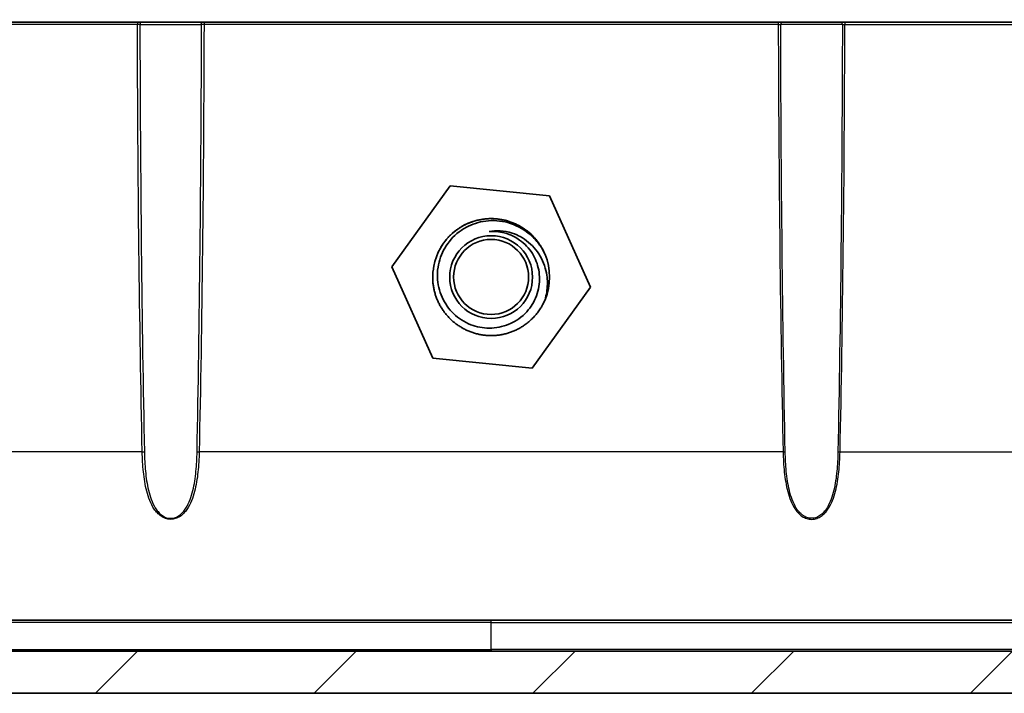
# Model space of a CAD drawing. Units: millimetres. Extents: x 36 to 4399, y 20 to 1425.
# Drawn here: x 1528 to 1629, y 161 to 230 of the extents above; entities that cross this region are included whole.
import ezdxf

# ---------------------------------------------------------------- set-up
doc = ezdxf.new("R2010")
doc.units = ezdxf.units.MM
doc.header["$LTSCALE"] = 2.5
for name, color, linetype, lineweight in [('Hatch (ISO)', 1, 'Continuous', 18), ('Visible (ISO)', 7, 'Continuous', 35), ('Visible Narrow (ISO)', 7, 'Continuous', 25)]:
    doc.layers.add(name, color=color, linetype=linetype, lineweight=lineweight)

msp = doc.modelspace()

# ---------------------------------------------------------------- hatches: boundary and pattern name
at = {"layer": 'Hatch (ISO)'}
h = msp.add_hatch(dxfattribs=at)
h.set_pattern_fill('ANSI31', color=256, scale=127, style=0)
h.set_pattern_definition([(45, (951.25, -20), (-11.22532, 11.22532), [])])
edge = h.paths.add_edge_path()
edge.add_line((1742.499, 219.446), (1742.499, 228.844))
edge.add_spline(control_points=[(1742.499, 228.844), (1742.499, 228.938), (1742.477, 229.049), (1742.405, 229.222), (1742.343, 229.316), (1742.21, 229.449), (1742.116, 229.512), (1741.942, 229.584), (1741.831, 229.606), (1741.737, 229.606)], knot_values=[0.2257306, 0.2257306, 0.2257306, 0.2257306, 0.2539383, 0.2539383, 0.2821553, 0.2821553, 0.3103782, 0.3103782, 0.3386013, 0.3386013, 0.3386013, 0.3386013], degree=3, periodic=0)
edge.add_line((1741.737, 229.606), (1740.769, 229.606))
edge.add_spline(control_points=[(1740.769, 229.606), (1740.737, 229.606), (1740.7, 229.599), (1740.642, 229.575), (1740.611, 229.554), (1740.567, 229.509), (1740.546, 229.478), (1740.522, 229.42), (1740.514, 229.383), (1740.514, 229.352)], knot_values=[-0.0376184, -0.0376184, -0.0376184, -0.0376184, -0.028213, -0.028213, -0.0188081, -0.0188081, -0.0094038, -0.0094038, 0, 0, 0, 0], degree=3, periodic=0)
edge.add_line((1740.514, 229.352), (1740.514, 174.285))
edge.add_spline(control_points=[(1740.514, 174.285), (1740.514, 174.263), (1740.512, 174.242), (1740.501, 174.2), (1740.493, 174.18), (1740.482, 174.161)], knot_values=[-0.0129473, -0.0129473, -0.0129473, -0.0129473, -0.0064735, -0.0064735, -0.0000158, -0.0000158, -0.0000158, -0.0000158], degree=3, periodic=0)
edge.add_ellipse((1730.385, 179.784), major_axis=(-5.623, -10.097), ratio=1, start_angle=29.11148, end_angle=90, ccw=False)
edge.add_line((1730.385, 168.227), (1703.843, 168.227))
edge.add_spline(control_points=[(1703.843, 168.227), (1703.567, 168.227), (1703.293, 168.182), (1702.771, 168.006), (1702.525, 167.876), (1702.306, 167.709)], knot_values=[-0.1655107, -0.1655107, -0.1655107, -0.1655107, -0.0827553, -0.0827553, -0.0000043, -0.0000043, -0.0000043, -0.0000043], degree=3, periodic=0)
edge.add_line((1702.306, 167.709), (1701.63, 167.195))
edge.add_line((1701.63, 167.195), (1699.017, 165.207))
edge.add_spline(control_points=[(1699.017, 165.207), (1698.951, 165.157), (1698.877, 165.118), (1698.72, 165.065), (1698.638, 165.052), (1698.555, 165.052)], knot_values=[-0.0496535, -0.0496535, -0.0496535, -0.0496535, -0.0248269, -0.0248269, 0, 0, 0, 0], degree=3, periodic=0)
edge.add_line((1698.555, 165.052), (1608.454, 165.052))
edge.add_line((1608.454, 165.052), (1544.954, 165.052))
edge.add_line((1544.954, 165.052), (1515.778, 165.052))
edge.add_line((1515.778, 165.052), (1484.028, 165.052))
edge.add_line((1484.028, 165.052), (1454.852, 165.052))
edge.add_spline(control_points=[(1454.852, 165.052), (1454.769, 165.052), (1454.687, 165.065), (1454.53, 165.118), (1454.457, 165.157), (1454.391, 165.207)], knot_values=[-0.0496537, -0.0496537, -0.0496537, -0.0496537, -0.0248269, -0.0248269, -0.0000002, -0.0000002, -0.0000002, -0.0000002], degree=3, periodic=0)
edge.add_line((1454.391, 165.207), (1451.777, 167.195))
edge.add_line((1451.777, 167.195), (1451.102, 167.709))
edge.add_spline(control_points=[(1451.102, 167.709), (1450.882, 167.876), (1450.637, 168.006), (1450.114, 168.182), (1449.84, 168.227), (1449.564, 168.227)], knot_values=[-0.1655064, -0.1655064, -0.1655064, -0.1655064, -0.0827554, -0.0827554, 0, 0, 0, 0], degree=3, periodic=0)
edge.add_line((1449.564, 168.227), (1423.022, 168.227))
edge.add_ellipse((1423.022, 179.784), major_axis=(-11.557, 0), ratio=1, start_angle=29.11148, end_angle=90, ccw=False)
edge.add_spline(control_points=[(1412.925, 174.161), (1412.914, 174.18), (1412.906, 174.2), (1412.896, 174.242), (1412.893, 174.263), (1412.893, 174.285)], knot_values=[-0.0129315, -0.0129315, -0.0129315, -0.0129315, -0.0064738, -0.0064738, 0, 0, 0, 0], degree=3, periodic=0)
edge.add_line((1412.893, 174.285), (1412.893, 229.352))
edge.add_spline(control_points=[(1412.893, 229.352), (1412.893, 229.383), (1412.886, 229.42), (1412.862, 229.478), (1412.841, 229.509), (1412.796, 229.554), (1412.765, 229.575), (1412.707, 229.599), (1412.67, 229.606), (1412.639, 229.606)], knot_values=[0, 0, 0, 0, 0.0094038, 0.0094038, 0.0188081, 0.0188081, 0.028213, 0.028213, 0.0376184, 0.0376184, 0.0376184, 0.0376184], degree=3, periodic=0)
edge.add_line((1412.639, 229.606), (1411.67, 229.606))
edge.add_spline(control_points=[(1411.67, 229.606), (1411.576, 229.606), (1411.465, 229.584), (1411.292, 229.512), (1411.198, 229.449), (1411.065, 229.316), (1411.002, 229.222), (1410.93, 229.049), (1410.908, 228.938), (1410.908, 228.844)], knot_values=[0.11286, 0.11286, 0.11286, 0.11286, 0.1410831, 0.1410831, 0.169306, 0.169306, 0.197523, 0.197523, 0.2257306, 0.2257306, 0.2257306, 0.2257306], degree=3, periodic=0)
edge.add_line((1410.908, 228.844), (1410.908, 219.446))
edge.add_line((1410.908, 219.446), (1408.528, 219.446))
edge.add_line((1408.528, 219.446), (1408.528, 228.844))
edge.add_spline(control_points=[(1408.528, 228.844), (1408.528, 228.938), (1408.506, 229.049), (1408.434, 229.222), (1408.372, 229.316), (1408.239, 229.449), (1408.145, 229.512), (1407.971, 229.584), (1407.86, 229.606), (1407.766, 229.606)], knot_values=[0.2257306, 0.2257306, 0.2257306, 0.2257306, 0.2539383, 0.2539383, 0.2821553, 0.2821553, 0.3103782, 0.3103782, 0.3386013, 0.3386013, 0.3386013, 0.3386013], degree=3, periodic=0)
edge.add_line((1407.766, 229.606), (1403.575, 229.606))
edge.add_ellipse((1403.575, 230.114), major_axis=(-0.508, 0), ratio=1, start_angle=0.75, end_angle=90, ccw=False)
edge.add_line((1403.067, 230.107), (1402.992, 235.836))
edge.add_ellipse((1402.484, 235.829), major_axis=(-0.007, 0.508), ratio=1, start_angle=270, end_angle=334.49284)
edge.add_ellipse((1402.484, 235.829), major_axis=(-0.461, 0.213), ratio=1, start_angle=270, end_angle=294.75716)
edge.add_line((1402.484, 236.337), (1402.285, 236.337))
edge.add_line((1402.285, 236.337), (1402.15, 236.843))
edge.add_ellipse((1401.65, 236.709), major_axis=(-0.134, 0.499), ratio=1, start_angle=270, end_angle=420)
edge.add_line((1401.151, 236.843), (1401.015, 236.337))
edge.add_line((1401.015, 236.337), (1400.816, 236.337))
edge.add_ellipse((1400.816, 235.829), major_axis=(-0.508, 0), ratio=1, start_angle=270, end_angle=289.35796)
edge.add_ellipse((1400.816, 235.829), major_axis=(-0.479, -0.168), ratio=1, start_angle=270, end_angle=339.89204)
edge.add_line((1400.308, 235.836), (1400.283, 233.921))
edge.add_ellipse((1400.029, 233.924), major_axis=(-0.003, -0.254), ratio=1, start_angle=0.75, end_angle=90, ccw=False)
edge.add_line((1400.029, 233.67), (1399.04, 233.67))
edge.add_line((1399.04, 233.67), (1399.444, 225.957))
edge.add_ellipse((1400.201, 226.05), major_axis=(0.093, -0.756), ratio=1, start_angle=270, end_angle=352.99786)
edge.add_line((1400.201, 225.288), (1404.812, 225.288))
edge.add_ellipse((1404.812, 224.526), major_axis=(0.762, 0), ratio=1, start_angle=2, end_angle=90, ccw=False)
edge.add_line((1405.574, 224.553), (1407.157, 179.23))
edge.add_ellipse((1423.022, 179.784), major_axis=(0.554, -15.865), ratio=1, start_angle=270, end_angle=358)
edge.add_line((1423.022, 163.909), (1448.708, 163.909))
edge.add_spline(control_points=[(1448.708, 163.909), (1448.791, 163.909), (1448.873, 163.895), (1449.03, 163.843), (1449.103, 163.804), (1449.169, 163.754)], knot_values=[-0.0496524, -0.0496524, -0.0496524, -0.0496524, -0.0248262, -0.0248262, -0.0000005, -0.0000005, -0.0000005, -0.0000005], degree=3, periodic=0)
edge.add_line((1449.169, 163.754), (1452.935, 160.889))
edge.add_spline(control_points=[(1452.935, 160.889), (1453.001, 160.839), (1453.075, 160.8), (1453.232, 160.747), (1453.314, 160.734), (1453.396, 160.734)], knot_values=[-0.0496544, -0.0496544, -0.0496544, -0.0496544, -0.0248272, -0.0248272, 0, 0, 0, 0], degree=3, periodic=0)
edge.add_line((1453.396, 160.734), (1700.011, 160.734))
edge.add_spline(control_points=[(1700.011, 160.734), (1700.094, 160.734), (1700.176, 160.747), (1700.333, 160.8), (1700.406, 160.839), (1700.472, 160.889)], knot_values=[-0.0496544, -0.0496544, -0.0496544, -0.0496544, -0.0248272, -0.0248272, 0, 0, 0, 0], degree=3, periodic=0)
edge.add_line((1700.472, 160.889), (1704.238, 163.754))
edge.add_spline(control_points=[(1704.238, 163.754), (1704.304, 163.804), (1704.378, 163.843), (1704.534, 163.895), (1704.617, 163.909), (1704.699, 163.909)], knot_values=[-0.0496519, -0.0496519, -0.0496519, -0.0496519, -0.0248262, -0.0248262, 0, 0, 0, 0], degree=3, periodic=0)
edge.add_line((1704.699, 163.909), (1730.385, 163.909))
edge.add_ellipse((1730.385, 179.784), major_axis=(15.875, 0), ratio=1, start_angle=270, end_angle=358)
edge.add_line((1746.251, 179.23), (1747.833, 224.553))
edge.add_ellipse((1748.595, 224.526), major_axis=(0.027, 0.762), ratio=1, start_angle=2, end_angle=90, ccw=False)
edge.add_line((1748.595, 225.288), (1753.207, 225.288))
edge.add_ellipse((1753.207, 226.05), major_axis=(0.762, 0), ratio=1, start_angle=270, end_angle=352.99786)
edge.add_line((1753.963, 225.957), (1754.367, 233.67))
edge.add_line((1754.367, 233.67), (1753.378, 233.67))
edge.add_ellipse((1753.378, 233.924), major_axis=(-0.254, 0), ratio=1, start_angle=0.75, end_angle=90, ccw=False)
edge.add_line((1753.124, 233.921), (1753.099, 235.836))
edge.add_ellipse((1752.591, 235.829), major_axis=(-0.007, 0.508), ratio=1, start_angle=270, end_angle=339.89204)
edge.add_ellipse((1752.591, 235.829), major_axis=(-0.479, 0.168), ratio=1, start_angle=270, end_angle=289.35796)
edge.add_line((1752.591, 236.337), (1752.392, 236.337))
edge.add_line((1752.392, 236.337), (1752.257, 236.843))
edge.add_ellipse((1751.757, 236.709), major_axis=(-0.134, 0.499), ratio=1, start_angle=270, end_angle=420)
edge.add_line((1751.258, 236.843), (1751.122, 236.337))
edge.add_line((1751.122, 236.337), (1750.923, 236.337))
edge.add_ellipse((1750.923, 235.829), major_axis=(-0.508, 0), ratio=1, start_angle=270, end_angle=294.75716)
edge.add_ellipse((1750.923, 235.829), major_axis=(-0.461, -0.213), ratio=1, start_angle=270, end_angle=334.49284)
edge.add_line((1750.415, 235.836), (1750.34, 230.107))
edge.add_ellipse((1749.832, 230.114), major_axis=(-0.007, -0.508), ratio=1, start_angle=0.75, end_angle=90, ccw=False)
edge.add_line((1749.832, 229.606), (1745.641, 229.606))
edge.add_spline(control_points=[(1745.641, 229.606), (1745.547, 229.606), (1745.437, 229.584), (1745.263, 229.512), (1745.169, 229.449), (1745.036, 229.316), (1744.973, 229.222), (1744.901, 229.049), (1744.879, 228.938), (1744.879, 228.844)], knot_values=[0.11286, 0.11286, 0.11286, 0.11286, 0.1410831, 0.1410831, 0.169306, 0.169306, 0.197523, 0.197523, 0.2257306, 0.2257306, 0.2257306, 0.2257306], degree=3, periodic=0)
edge.add_line((1744.879, 228.844), (1744.879, 219.446))
edge.add_line((1744.879, 219.446), (1742.499, 219.446))

# ---------------------------------------------------------------- linework, layer by layer
at = {"layer": 'Visible (ISO)'}
for p, q in [((1497.26, 229.606), (1540.391, 229.606)), ((1540.391, 229.606), (1540.897, 229.606)), ((1546.722, 229.606), (1540.897, 229.606)), ((1546.722, 229.606), (1547.229, 229.606)), ((1547.229, 229.606), (1606.179, 229.606)), ((1606.685, 229.606), (1606.179, 229.606)), ((1606.685, 229.606), (1612.51, 229.606)), ((1613.017, 229.606), (1612.51, 229.606)), ((1656.147, 229.606), (1613.017, 229.606)), ((1566.501, 204.493), (1572.501, 212.81)), ((1572.501, 212.81), (1582.704, 211.772)), ((1582.704, 211.772), (1586.906, 202.417)), ((1570.703, 195.138), (1566.501, 204.493)), ((1586.906, 202.417), (1580.906, 194.1)), ((1580.906, 194.1), (1570.703, 195.138)), ((1500.387, 168.227), (1576.704, 168.227)), ((1653.021, 168.227), (1576.704, 168.227)), ((1544.954, 165.052), (1515.778, 165.052)), ((1608.454, 165.052), (1544.954, 165.052)), ((1698.555, 165.052), (1608.454, 165.052)), ((1453.396, 160.734), (1700.011, 160.734))]:
    msp.add_line(p, q, dxfattribs=at)
for centre, radius in [((1576.704, 203.444), 4.25), ((1576.704, 203.455), 3.85)]:
    msp.add_circle(centre, radius, dxfattribs=at)
for centre, radius, start, end in [((1576.704, 203.455), 5.994, 23.1336, 174.15106), ((1576.704, 203.444), 6, 337.17631, 22.82369)]:
    msp.add_arc(centre, radius, start, end, dxfattribs=at)
for points, knots in [([(1582.234, 205.771), (1582.058, 206.156), (1581.842, 206.521), (1581.332, 207.204), (1581.04, 207.518), (1580.201, 208.246), (1579.528, 208.676), (1577.962, 209.191), (1577.188, 209.282), (1575.705, 209.162), (1575.008, 208.972), (1574.03, 208.498), (1573.709, 208.302), (1572.819, 207.629), (1572.322, 207.069), (1571.594, 205.819), (1571.357, 205.149), (1571.185, 204.018), (1571.183, 203.667), (1571.21, 202.727), (1571.373, 202.022), (1571.954, 200.736), (1572.359, 200.165), (1573.11, 199.445), (1573.383, 199.231), (1573.972, 198.852), (1574.29, 198.689), (1575.222, 198.326), (1575.86, 198.206), (1577.192, 198.201), (1577.876, 198.336), (1579.017, 198.806), (1579.628, 199.149), (1580.642, 200.167), (1581, 200.695), (1581.517, 201.89), (1581.657, 202.55), (1581.67, 203.543), (1581.643, 203.865), (1581.472, 204.776), (1581.252, 205.341), (1580.595, 206.4), (1580.15, 206.875), (1579.286, 207.49), (1578.765, 207.799), (1577.545, 208.114), (1577.014, 208.158), (1576.486, 208.113)], [-7.3383468, -7.3383468, -7.3383468, -7.3383468, -7.1171718, -7.1171718, -6.8933095, -6.8933095, -6.5369065, -6.5369065, -6.2233688, -6.2233688, -5.9321687, -5.9321687, -5.7816549, -5.7816549, -5.4838613, -5.4838613, -5.2006561, -5.2006561, -5.0242919, -5.0242919, -4.4590448, -4.4590448, -3.9115228, -3.9115228, -3.6383839, -3.6383839, -3.3594959, -3.3594959, -2.8577296, -2.8577296, -2.3195654, -2.3195654, -1.8949694, -1.8949694, -1.5604208, -1.5604208, -1.2072687, -1.2072687, -1.035568, -1.035568, -0.7186045, -0.7186045, -0.3783359, -0.3783359, -0.1588713, -0.1588713, 0, 0, 0, 0]), ([(1576.486, 208.113), (1576.862, 208.186), (1577.246, 208.213), (1578.044, 208.171), (1578.454, 208.093), (1579.209, 207.843), (1579.493, 207.701), (1580.303, 207.259), (1580.85, 206.801), (1581.739, 205.694), (1582.07, 205.054), (1582.458, 203.698), (1582.484, 203.115), (1582.467, 202.17), (1582.385, 201.634), (1582.234, 201.117)], [-0.65315001, -0.65315001, -0.65315001, -0.65315001, -0.61477172, -0.61477172, -0.5731898, -0.5731898, -0.53532467, -0.53532467, -0.41081809, -0.41081809, -0.28521822, -0.28521822, -0.16286192, -0.16286192, 0, 0, 0, 0])]:
    msp.add_open_spline(points, degree=3, knots=knots, dxfattribs=at)
for points, weights, knots in [([(1571.555, 206.524), (1572.354, 207.861), (1573.704, 208.64), (1576.704, 210.372), (1579.704, 208.64), (1581.053, 207.861), (1581.853, 206.524)], [0.933068552741, 0.93494694528, 1, 0.866025403784, 1, 0.934946945272, 0.933068552741], [0.098703597, 0.098703597, 0.098703597, 0.106060606, 0.106060606, 0.121212121, 0.121212121, 0.12856913, 0.12856913, 0.12856913]), ([(1582.234, 201.117), (1581.451, 199.257), (1579.704, 198.248), (1576.704, 196.516), (1573.704, 198.248), (1570.704, 199.98), (1570.704, 203.444), (1570.704, 203.727), (1570.73, 204.008)], [0.936681477242, 0.917335924544, 1, 0.866025403784, 1, 0.866025403784, 1, 0.987531710273, 0.977384132877], [0.051257378, 0.051257378, 0.051257378, 0.060606061, 0.060606061, 0.075757576, 0.075757576, 0.090909091, 0.090909091, 0.09231916, 0.09231916, 0.09231916])]:
    msp.add_rational_spline(points, weights, degree=2, knots=knots, dxfattribs=at)
at = {"layer": 'Visible Narrow (ISO)'}
for p, q in [((1540.391, 229.606), (1540.391, 229.361)), ((1547.229, 229.606), (1547.229, 229.361)), ((1606.179, 229.606), (1606.179, 229.361)), ((1613.017, 229.606), (1613.017, 229.361)), ((1540.391, 229.361), (1497.26, 229.361)), ((1540.644, 229.352), (1546.975, 229.352)), ((1606.179, 229.361), (1547.229, 229.361)), ((1612.763, 229.352), (1606.432, 229.352)), ((1613.017, 229.361), (1656.147, 229.361)), ((1540.887, 185.509), (1495.729, 185.509)), ((1606.675, 185.509), (1546.732, 185.509)), ((1612.52, 185.509), (1657.679, 185.509)), ((1576.704, 167.999), (1576.704, 168.227)), ((1576.704, 165.226), (1576.704, 165.052))]:
    msp.add_line(p, q, dxfattribs=at)
for centre, major_axis, ratio, start_param, end_param in [((1540.897, 229.352), (0, 0.254), 0.9970538, 0, 1.5707963), ((1546.722, 229.352), (0, 0.254), 0.9970538, 4.712389, 6.2831853), ((1606.685, 229.352), (0, 0.254), 0.9970538, 0, 1.5707963), ((1612.51, 229.352), (0, 0.254), 0.9970538, 4.712389, 6.2831853), ((1540.887, 185.518), (0.254, 0.005), 0.0348915, 4.7116411, 5.7323145), ((1546.732, 185.518), (-0.254, 0.005), 0.0348915, 0.5508708, 1.5715442), ((1606.675, 185.518), (0.254, 0.005), 0.0348915, 4.7116411, 5.7323145), ((1612.52, 185.518), (-0.254, 0.005), 0.0348915, 0.5508708, 1.5715442)]:
    msp.add_ellipse(centre, major_axis=major_axis, ratio=ratio, start_param=start_param, end_param=end_param, dxfattribs=at)
for points, knots in [([(1540.887, 185.509), (1540.749, 191.972), (1540.635, 198.997), (1540.551, 206.304), (1540.465, 213.805), (1540.411, 221.6), (1540.391, 229.361)], [4.1618922, 4.1618922, 4.1618922, 4.1618922, 4.39574285, 4.39574285, 4.39574285, 4.63578869, 4.63578869, 4.63578869, 4.63578869]), ([(1540.644, 229.352), (1540.639, 229.354), (1540.61, 229.356), (1540.517, 229.36), (1540.455, 229.361), (1540.391, 229.361)], [0, 0, 0, 0, 0.00018895319, 0.00018895319, 0.00037790639, 0.00037790639, 0.00037790639, 0.00037790639]), ([(1540.644, 229.352), (1540.663, 221.597), (1540.713, 213.808), (1540.792, 206.313), (1540.87, 199.005), (1540.975, 191.98), (1541.104, 185.518)], [1.6475777, 1.6475777, 1.6475777, 1.6475777, 1.88744278, 1.88744278, 1.88744278, 2.12129311, 2.12129311, 2.12129311, 2.12129311]), ([(1546.516, 185.518), (1546.644, 191.98), (1546.749, 199.005), (1546.827, 206.313), (1546.906, 213.808), (1546.956, 221.597), (1546.975, 229.352)], [4.1618922, 4.1618922, 4.1618922, 4.1618922, 4.39574252, 4.39574252, 4.39574252, 4.63560761, 4.63560761, 4.63560761, 4.63560761]), ([(1547.229, 229.361), (1547.208, 221.6), (1547.154, 213.805), (1547.068, 206.304), (1546.985, 198.997), (1546.87, 191.972), (1546.732, 185.509)], [1.64739661, 1.64739661, 1.64739661, 1.64739661, 1.88744246, 1.88744246, 1.88744246, 2.12129311, 2.12129311, 2.12129311, 2.12129311]), ([(1547.229, 229.361), (1547.165, 229.361), (1547.102, 229.36), (1547.009, 229.356), (1546.98, 229.354), (1546.975, 229.352)], [0, 0, 0, 0, 0.00018894358, 0.00018894358, 0.00037788716, 0.00037788716, 0.00037788716, 0.00037788716]), ([(1606.179, 229.361), (1606.2, 221.6), (1606.253, 213.805), (1606.339, 206.304), (1606.423, 198.997), (1606.537, 191.972), (1606.675, 185.509)], [1.64739661, 1.64739661, 1.64739661, 1.64739661, 1.88744246, 1.88744246, 1.88744246, 2.12129311, 2.12129311, 2.12129311, 2.12129311]), ([(1606.179, 229.361), (1606.243, 229.361), (1606.305, 229.36), (1606.398, 229.356), (1606.427, 229.354), (1606.432, 229.352)], [0, 0, 0, 0, 0.00018894358, 0.00018894358, 0.00037788716, 0.00037788716, 0.00037788716, 0.00037788716]), ([(1606.892, 185.518), (1606.764, 191.98), (1606.658, 199.005), (1606.581, 206.313), (1606.501, 213.808), (1606.451, 221.597), (1606.432, 229.352)], [4.1618922, 4.1618922, 4.1618922, 4.1618922, 4.39574252, 4.39574252, 4.39574252, 4.63560761, 4.63560761, 4.63560761, 4.63560761]), ([(1612.763, 229.352), (1612.744, 221.597), (1612.694, 213.808), (1612.615, 206.313), (1612.538, 199.005), (1612.432, 191.98), (1612.304, 185.518)], [1.6475777, 1.6475777, 1.6475777, 1.6475777, 1.88744278, 1.88744278, 1.88744278, 2.12129311, 2.12129311, 2.12129311, 2.12129311]), ([(1612.52, 185.509), (1612.659, 191.972), (1612.773, 198.997), (1612.856, 206.304), (1612.942, 213.805), (1612.996, 221.6), (1613.017, 229.361)], [4.1618922, 4.1618922, 4.1618922, 4.1618922, 4.39574285, 4.39574285, 4.39574285, 4.63578869, 4.63578869, 4.63578869, 4.63578869]), ([(1612.763, 229.352), (1612.768, 229.354), (1612.798, 229.356), (1612.89, 229.36), (1612.953, 229.361), (1613.017, 229.361)], [0, 0, 0, 0, 0.00018895319, 0.00018895319, 0.00037790639, 0.00037790639, 0.00037790639, 0.00037790639]), ([(1546.732, 185.509), (1546.717, 184.812), (1546.679, 184.12), (1546.533, 182.749), (1546.426, 182.077), (1546.17, 181.105), (1546.068, 180.786), (1545.812, 180.167), (1545.66, 179.873), (1545.375, 179.464), (1545.269, 179.333), (1545.036, 179.092), (1544.909, 178.983), (1544.624, 178.793), (1544.469, 178.715), (1544.136, 178.608), (1543.963, 178.581), (1543.608, 178.586), (1543.436, 178.619), (1543.106, 178.735), (1542.956, 178.815), (1542.679, 179.008), (1542.552, 179.122), (1542.322, 179.365), (1542.219, 179.497), (1541.937, 179.911), (1541.789, 180.206), (1541.539, 180.821), (1541.438, 181.143), (1541.185, 182.118), (1541.082, 182.782), (1540.94, 184.13), (1540.902, 184.815), (1540.887, 185.509)], [0, 0, 0, 0, 0.00208706, 0.00208706, 0.00417412, 0.00417412, 0.00521765, 0.00521765, 0.00626118, 0.00626118, 0.006782945, 0.006782945, 0.00730471, 0.00730471, 0.007826476, 0.007826476, 0.008348241, 0.008348241, 0.008870006, 0.008870006, 0.009391771, 0.009391771, 0.009913536, 0.009913536, 0.010435301, 0.010435301, 0.011478831, 0.011478831, 0.012522361, 0.012522361, 0.014609421, 0.014609421, 0.016696481, 0.016696481, 0.016696481, 0.016696481]), ([(1541.104, 185.518), (1541.117, 184.845), (1541.151, 184.179), (1541.28, 182.866), (1541.372, 182.218), (1541.6, 181.264), (1541.691, 180.948), (1541.917, 180.34), (1542.051, 180.048), (1542.307, 179.633), (1542.402, 179.5), (1542.613, 179.253), (1542.732, 179.137), (1542.992, 178.937), (1543.133, 178.852), (1543.448, 178.729), (1543.615, 178.694), (1543.959, 178.688), (1544.127, 178.718), (1544.446, 178.832), (1544.593, 178.915), (1544.859, 179.111), (1544.977, 179.224), (1545.193, 179.469), (1545.29, 179.601), (1545.55, 180.011), (1545.686, 180.304), (1545.918, 180.915), (1546.01, 181.228), (1546.24, 182.181), (1546.336, 182.837), (1546.467, 184.17), (1546.502, 184.842), (1546.516, 185.518)], [0, 0, 0, 0, 0.001997285, 0.001997285, 0.00399457, 0.00399457, 0.004993212, 0.004993212, 0.005991855, 0.005991855, 0.006491176, 0.006491176, 0.006990497, 0.006990497, 0.007489819, 0.007489819, 0.00798914, 0.00798914, 0.008488461, 0.008488461, 0.008987782, 0.008987782, 0.009487104, 0.009487104, 0.009986425, 0.009986425, 0.010985067, 0.010985067, 0.01198371, 0.01198371, 0.013980995, 0.013980995, 0.01597828, 0.01597828, 0.01597828, 0.01597828]), ([(1606.675, 185.509), (1606.69, 184.812), (1606.728, 184.12), (1606.875, 182.749), (1606.981, 182.077), (1607.237, 181.105), (1607.34, 180.786), (1607.596, 180.167), (1607.747, 179.873), (1608.032, 179.464), (1608.138, 179.333), (1608.371, 179.092), (1608.499, 178.983), (1608.783, 178.793), (1608.938, 178.715), (1609.271, 178.608), (1609.445, 178.581), (1609.799, 178.586), (1609.971, 178.619), (1610.301, 178.735), (1610.451, 178.815), (1610.728, 179.008), (1610.856, 179.122), (1611.085, 179.365), (1611.188, 179.497), (1611.47, 179.911), (1611.618, 180.206), (1611.868, 180.821), (1611.97, 181.143), (1612.222, 182.118), (1612.325, 182.782), (1612.467, 184.13), (1612.506, 184.815), (1612.52, 185.509)], [0, 0, 0, 0, 0.00208706, 0.00208706, 0.00417412, 0.00417412, 0.00521765, 0.00521765, 0.00626118, 0.00626118, 0.006782945, 0.006782945, 0.00730471, 0.00730471, 0.007826476, 0.007826476, 0.008348241, 0.008348241, 0.008870006, 0.008870006, 0.009391771, 0.009391771, 0.009913536, 0.009913536, 0.010435301, 0.010435301, 0.011478831, 0.011478831, 0.012522361, 0.012522361, 0.014609421, 0.014609421, 0.016696481, 0.016696481, 0.016696481, 0.016696481]), ([(1612.304, 185.518), (1612.29, 184.845), (1612.256, 184.179), (1612.128, 182.866), (1612.035, 182.218), (1611.808, 181.264), (1611.716, 180.948), (1611.49, 180.34), (1611.357, 180.048), (1611.1, 179.633), (1611.005, 179.5), (1610.794, 179.253), (1610.676, 179.137), (1610.416, 178.937), (1610.275, 178.852), (1609.959, 178.729), (1609.792, 178.694), (1609.449, 178.688), (1609.28, 178.718), (1608.961, 178.832), (1608.814, 178.915), (1608.548, 179.111), (1608.43, 179.224), (1608.215, 179.469), (1608.118, 179.601), (1607.858, 180.011), (1607.721, 180.304), (1607.49, 180.915), (1607.398, 181.228), (1607.167, 182.181), (1607.071, 182.837), (1606.94, 184.17), (1606.905, 184.842), (1606.892, 185.518)], [0, 0, 0, 0, 0.001997285, 0.001997285, 0.00399457, 0.00399457, 0.004993212, 0.004993212, 0.005991855, 0.005991855, 0.006491176, 0.006491176, 0.006990497, 0.006990497, 0.007489819, 0.007489819, 0.00798914, 0.00798914, 0.008488461, 0.008488461, 0.008987782, 0.008987782, 0.009487104, 0.009487104, 0.009986425, 0.009986425, 0.010985067, 0.010985067, 0.01198371, 0.01198371, 0.013980995, 0.013980995, 0.01597828, 0.01597828, 0.01597828, 0.01597828]), ([(1576.704, 167.999), (1575.25, 167.999), (1573.796, 167.998), (1572.343, 167.998), (1570.735, 167.998), (1569.129, 167.997), (1567.523, 167.997), (1564.309, 167.996), (1561.098, 167.995), (1557.888, 167.995), (1551.465, 167.993), (1545.05, 167.992), (1538.64, 167.99), (1538.557, 167.99), (1538.474, 167.99), (1538.391, 167.99), (1532.061, 167.989), (1525.736, 167.987), (1519.42, 167.986), (1519.378, 167.986), (1519.336, 167.986), (1519.293, 167.986), (1512.935, 167.984), (1506.59, 167.983), (1500.263, 167.981)], [0, 0, 0, 0, 0.004353677, 0.004353677, 0.004353677, 0.009168404, 0.009168404, 0.009168404, 0.018802602, 0.018802602, 0.018802602, 0.03808259, 0.03808259, 0.03808259, 0.038332582, 0.038332582, 0.038332582, 0.057371921, 0.057371921, 0.057371921, 0.057498873, 0.057498873, 0.057498873, 0.076665164, 0.076665164, 0.076665164, 0.076665164]), ([(1576.704, 165.226), (1576.704, 165.74), (1576.704, 166.228), (1576.704, 166.689), (1576.704, 166.703), (1576.704, 166.717), (1576.704, 166.732), (1576.704, 166.947), (1576.704, 167.157), (1576.704, 167.36), (1576.704, 167.383), (1576.704, 167.406), (1576.704, 167.429), (1576.704, 167.457), (1576.704, 167.485), (1576.704, 167.513), (1576.704, 167.541), (1576.704, 167.57), (1576.704, 167.594), (1576.704, 167.641), (1576.704, 167.688), (1576.704, 167.736), (1576.704, 167.822), (1576.704, 167.911), (1576.704, 167.999)], [0.0002722633, 0.0002722633, 0.0002722633, 0.0002722633, 0.0026904585, 0.0026904585, 0.0026904585, 0.0027660746, 0.0027660746, 0.0027660746, 0.003899556, 0.003899556, 0.003899556, 0.0040263321, 0.0040263321, 0.0040263321, 0.0041765972, 0.0041765972, 0.0041765972, 0.0043225058, 0.0043225058, 0.0043225058, 0.0046048317, 0.0046048317, 0.0046048317, 0.0051086536, 0.0051086536, 0.0051086536, 0.0051086536]), ([(1576.704, 167.999), (1578.157, 167.999), (1579.611, 167.998), (1581.065, 167.998), (1582.672, 167.998), (1584.279, 167.997), (1585.885, 167.997), (1589.098, 167.996), (1592.31, 167.995), (1595.519, 167.995), (1601.942, 167.993), (1608.357, 167.992), (1614.767, 167.99), (1614.85, 167.99), (1614.933, 167.99), (1615.017, 167.99), (1621.347, 167.989), (1627.671, 167.987), (1633.988, 167.986), (1634.03, 167.986), (1634.072, 167.986), (1634.114, 167.986), (1640.472, 167.984), (1646.817, 167.983), (1653.144, 167.981)], [0, 0, 0, 0, 0.004353677, 0.004353677, 0.004353677, 0.009168404, 0.009168404, 0.009168404, 0.018802602, 0.018802602, 0.018802602, 0.03808259, 0.03808259, 0.03808259, 0.038332582, 0.038332582, 0.038332582, 0.057371921, 0.057371921, 0.057371921, 0.057498873, 0.057498873, 0.057498873, 0.076665164, 0.076665164, 0.076665164, 0.076665164]), ([(1500.085, 165.223), (1506.425, 165.223), (1512.78, 165.224), (1525.52, 165.224), (1531.906, 165.224), (1551.079, 165.225), (1563.881, 165.226), (1576.704, 165.226)], [0, 0, 0, 0, 0.019229599, 0.019229599, 0.038459199, 0.038459199, 0.076918397, 0.076918397, 0.076918397, 0.076918397]), ([(1653.322, 165.223), (1646.982, 165.223), (1640.628, 165.224), (1627.887, 165.224), (1621.502, 165.224), (1602.329, 165.225), (1589.526, 165.226), (1576.704, 165.226)], [0, 0, 0, 0, 0.019229599, 0.019229599, 0.038459199, 0.038459199, 0.076918397, 0.076918397, 0.076918397, 0.076918397])]:
    msp.add_open_spline(points, degree=3, knots=knots, dxfattribs=at)

doc.saveas('drawing.dxf')
